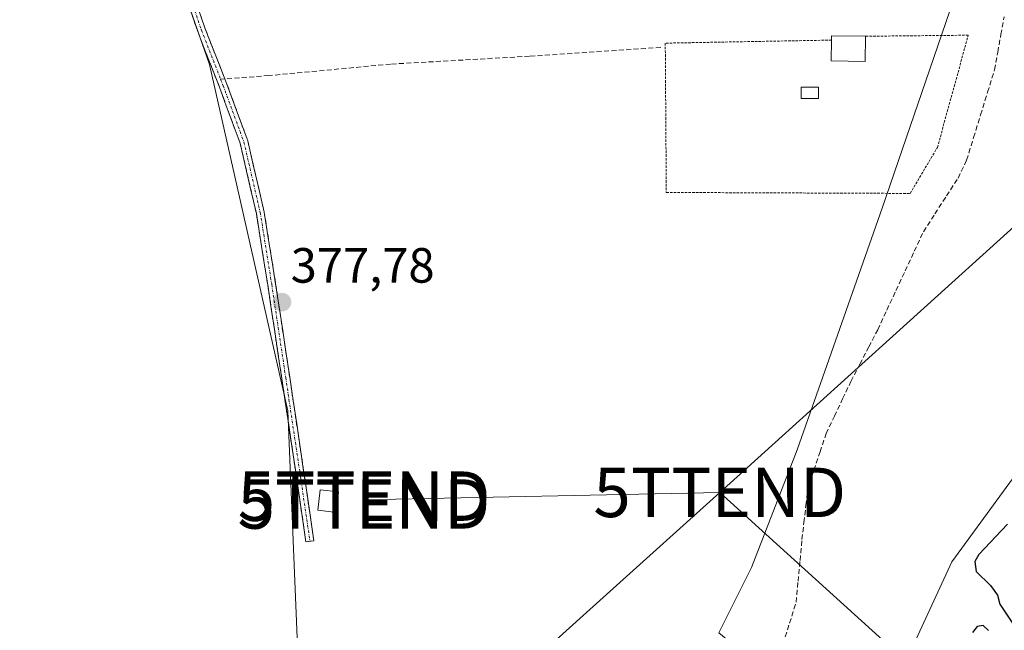
# Model space of a CAD drawing. Units: metres. Extents: x 598185 to 601663, y 4659720 to 4662082.
# Drawn here: x 598489 to 598688, y 4660172 to 4660296 of the extents above; entities that cross this region are included whole.
import ezdxf
from ezdxf.enums import TextEntityAlignment as Align

# ---------------------------------------------------------------- set-up
doc = ezdxf.new("R2010")
doc.units = ezdxf.units.M
doc.header["$MEASUREMENT"] = 0
for name, pattern in [('TRAZO_Y_PUNTO', [1, 0.5, -0.25, 0, -0.25]), ('TRAZOS', [0.75, 0.5, -0.25]), ('TRAZOSX2', [1.5, 1, -0.5])]:
    doc.linetypes.add(name, pattern=pattern)
doc.layers.get('0').update_dxf_attribs({"lineweight": 5})
for name, color, linetype, lineweight in [('Alambrada', 19, 'TRAZOS', 0), ('Arbolado forestal CxS', 92, 'Continuous', 0), ('Camino', 19, 'TRAZOSX2', 0), ('Camino Cxs', 19, 'Continuous', 0), ('Camino eje', 19, 'TRAZO_Y_PUNTO', 0), ('Carátula', 7, 'Continuous', 5), ('Corriente artificial lineal', 5, 'TRAZOSX2', 13), ('Cultivos herbáceos CxS', 92, 'Continuous', 0), ('Curva de nivel maestra', 36, 'Continuous', 30), ('Edificación ligera', 1, 'Continuous', 0), ('Edificación ligera Cxs', 1, 'Continuous', 0), ('Huerta CxS', 92, 'Continuous', 0), ('Punto de cota en terreno', 7, 'Continuous', 0), ('Rótulo de punto de cota en terreno', 19, 'Continuous', 0), ('Senda', 19, 'TRAZOSX2', 0), ('Tendido', 6, 'Continuous', 0), ('Torre de tendido puntual', 7, 'Continuous', 0)]:
    doc.layers.add(name, color=color, linetype=linetype, lineweight=lineweight)
doc.styles.add('Arial', font='txt', dxfattribs={"height": 0.2})

# ---------------------------------------------------------------- blocks, each defined once
blk = doc.blocks.new('*U152')
at = {"layer": 'Cultivos herbáceos CxS', "color": 92, "linetype": 'Continuous', "lineweight": 0}
for points in [[(598499.2283, 4660365.8651, 377.6368), (598527.0095, 4660286.4901, 377.7492), (598542.8845, 4660216.3753, 377.9434), (598544.8341, 4660168.7913, 378.317), (598536.5513, 4660132.7023, 378.2499), (598533.5927, 4660108.4459, 378.317), (598517.6407, 4660067.9981, 378.3138), (598517.8033, 4660061.1687, 378.2786), (598517.8033, 4660051.8761, 378.4006), (598492.5271, 4660023.3502, 378.3033), (598443.8961, 4660040.9873, 379.0453), (598443.2721, 4660041.2135, 379.1095), (598418.3215, 4660037.4757, 379.1459), (598414.9885, 4660036.9763, 379.1655), (598418.8273, 4660003.9955, 378.649), (598398.8555, 4659976.9431, 378.6199), (598385.3827, 4659957.6167, 378.9815), (598385.3827, 4659957.6167, 378.9815), (598265.0715, 4660045.7187, 380.2448), (598324.3383, 4660121.9189, 379.9125), (598365.6133, 4660196.0023, 379.1479), (598273.5383, 4660249.9775, 379.7901), (598323.2799, 4660316.6525, 378.4229)], [(598794.6571, 4660311.0895, 372.3152), (598745.3117, 4660262.5691, 374.7235), (598706.5651, 4660225.6733, 376.6795), (598677.3945, 4660185.7619, 375.749), (598659.6273, 4660147.3161, 376.4976), (598659.6273, 4660147.3161, 376.4976), (598630.1973, 4660171.3961, 378.0002), (598636.8119, 4660184.6253, 378.0342), (598646.0723, 4660208.4377, 377.7386), (598663.2703, 4660257.3859, 377.8994), (598677.8223, 4660299.7193, 377.8494)]]:
    blk.add_polyline3d(points, dxfattribs=at)
blk = doc.blocks.new('5PATER')
at = {"layer": 'Carátula', "linetype": 'Continuous', "lineweight": 5}
h = blk.add_hatch(color=250, dxfattribs=at)
edge = h.paths.add_edge_path()
edge.add_ellipse((0, 0.01), major_axis=(-1.33, -1.34), ratio=0.999422, start_angle=0, end_angle=360)
blk = doc.blocks.new('5TTEND')
blk.add_text('5TTEND', height=10).set_placement((0, 0), align=Align.MIDDLE_CENTER)

msp = doc.modelspace()

# ---------------------------------------------------------------- linework, layer by layer
at = {"layer": 'Alambrada', "color": 19, "linetype": 'TRAZOS', "lineweight": 0}
msp.add_polyline3d([(598653.01, 4660291.4, 377.83), (598619.35, 4660290.78, 377.7), (598619.56, 4660260.56, 377.73), (598668.97, 4660260.36, 377.96), (598674.49, 4660269.67, 377.98), (598680.74, 4660292.39, 378), (598659.94, 4660292.18, 377.81)], dxfattribs=at)
at = {"layer": 'Arbolado forestal CxS', "color": 92, "linetype": 'Continuous', "lineweight": 0}
for points in [[(598915.14, 4660434.69, 370.79), (598903.83, 4660422.3, 371.96), (598857.06, 4660376.58, 372.53), (598794.66, 4660311.09, 372.32), (598745.31, 4660262.57, 374.72), (598706.57, 4660225.67, 376.68), (598677.39, 4660185.76, 375.75), (598659.63, 4660147.32, 376.5)], [(598527.85, 4659933.37, 374.14), (598537.81, 4659983.12, 374.22), (598537.69, 4659983.47, 374.27), (598547.75, 4659992.62, 374.1), (598559.96, 4660002.28, 374.15), (598587.55, 4660015.77, 374.1), (598626.79, 4660023.43, 373.72), (598650.09, 4660035.27, 373.62), (598656.06, 4660057.62, 372.35), (598653.04, 4660086.17, 374.37), (598653.05, 4660123.05, 375.14), (598659.63, 4660147.32, 376.5), (598677.39, 4660185.76, 375.75), (598706.57, 4660225.67, 376.68), (598745.31, 4660262.57, 374.72), (598794.66, 4660311.09, 372.32)]]:
    msp.add_polyline3d(points, dxfattribs=at)
at = {"layer": 'Camino', "color": 19, "linetype": 'TRAZOSX2', "lineweight": 0}
for points in [[(598474.27, 4660381.38), (598474.78, 4660380.3), (598475.9, 4660379.19), (598478.41, 4660378.22), (598482.57, 4660376.86), (598486.68, 4660375.34), (598491.66, 4660373.63), (598496.41, 4660371.67), (598498.86, 4660370.11), (598500.35, 4660368.39), (598501.53, 4660366.26), (598502.53, 4660364.12), (598503.56, 4660361.67), (598504.88, 4660357.85), (598509.53, 4660343.48), (598514.11, 4660329.19), (598517.68, 4660318.58), (598520.23, 4660311.02), (598526.14, 4660293.67), (598530.11, 4660283.56)], [(598546.55, 4660189.82), (598544.47, 4660204.01), (598541.66, 4660222.92), (598538.81, 4660241.83), (598536.5, 4660256.27), (598533.21, 4660270.52), (598529.03, 4660281.87), (598524.62, 4660293.11), (598518.56, 4660310.89)], [(598530.11, 4660283.56), (598530.55, 4660282.45), (598534.77, 4660270.98), (598538.09, 4660256.58), (598540.41, 4660242.08), (598543.26, 4660223.16), (598546.08, 4660204.24), (598548.16, 4660190.05), (598547.36, 4660189.94)], [(598547.36, 4660189.94), (598546.55, 4660189.82)]]:
    msp.add_lwpolyline(points, dxfattribs=at)
at = {"layer": 'Camino Cxs', "color": 19, "linetype": 'Continuous', "lineweight": 0}
msp.add_polyline3d([(598524.66, 4660298.01, 377.74), (598526.14, 4660293.67, 377.68), (598527.61, 4660289.93, 377.73), (598529.08, 4660286.19, 377.72), (598530.55, 4660282.45, 377.71), (598531.96, 4660278.63, 377.75), (598533.36, 4660274.8, 377.77), (598534.77, 4660270.98, 377.77), (598535.88, 4660266.18, 377.76), (598536.98, 4660261.38, 377.74), (598538.09, 4660256.58, 377.74), (598538.86, 4660251.75, 377.75), (598539.64, 4660246.91, 377.72), (598540.41, 4660242.08, 377.74), (598541.12, 4660237.35, 377.74), (598541.84, 4660232.62, 377.79), (598542.55, 4660227.89, 377.93), (598543.26, 4660223.16, 377.91), (598543.97, 4660218.43, 377.9), (598544.67, 4660213.7, 377.85), (598545.38, 4660208.97, 377.83), (598546.08, 4660204.24, 377.94), (598546.77, 4660199.51, 378.02), (598547.47, 4660194.78, 378.08), (598548.16, 4660190.05, 378.24), (598546.55, 4660189.82, 378.28), (598545.86, 4660194.55, 378.04), (598545.16, 4660199.28, 377.95), (598544.47, 4660204.01, 377.87), (598543.77, 4660208.74, 377.81), (598543.07, 4660213.47, 377.83), (598542.36, 4660218.19, 377.92), (598541.66, 4660222.92, 377.92), (598540.95, 4660227.65, 377.92), (598540.24, 4660232.38, 377.8), (598539.52, 4660237.1, 377.74), (598538.81, 4660241.83, 377.75), (598538.04, 4660246.64, 377.75), (598537.27, 4660251.46, 377.79), (598536.5, 4660256.27, 377.8), (598535.4, 4660261.02, 377.76), (598534.31, 4660265.77, 377.76), (598533.21, 4660270.52, 377.78), (598531.82, 4660274.3, 377.81), (598530.42, 4660278.09, 377.76), (598529.03, 4660281.87, 377.73), (598527.56, 4660285.62, 377.74), (598526.09, 4660289.36, 377.75), (598524.62, 4660293.11, 377.7), (598523.11, 4660297.56, 377.74)], dxfattribs=at)
at = {"layer": 'Camino eje', "color": 19, "linetype": 'TRAZO_Y_PUNTO', "lineweight": 0}
for points in [[(598472.35, 4660378.31), (598474.07, 4660377.84), (598477.64, 4660376.97), (598483.65, 4660375.29), (598485.71, 4660374.53), (598490.12, 4660372.86), (598494.48, 4660371.18), (598496.3, 4660370.28), (598498.32, 4660369.11), (598499.82, 4660367.4), (598500.72, 4660365.58), (598502.06, 4660362.59), (598502.48, 4660361.48), (598504.12, 4660357.57), (598508.76, 4660343.24), (598513.34, 4660328.94), (598519.4, 4660310.96), (598525.38, 4660293.39), (598529.27, 4660283.5)], [(598529.27, 4660283.5), (598529.79, 4660282.16), (598533.99, 4660270.75), (598537.3, 4660256.43), (598539.61, 4660241.96), (598542.46, 4660223.04), (598545.28, 4660204.13), (598547.36, 4660189.94)]]:
    msp.add_lwpolyline(points, dxfattribs=at)
at = {"layer": 'Corriente artificial lineal', "color": 5, "linetype": 'TRAZOSX2', "lineweight": 13}
msp.add_polyline3d([(598643.21, 4660169.14, 377.99), (598644.53, 4660173.37, 377.81), (598645.85, 4660177.6, 377.86), (598646.25, 4660181.84, 377.99), (598646.65, 4660186.07, 377.83), (598647.04, 4660190.3, 377.73), (598647.44, 4660193.74, 377.86), (598647.84, 4660197.18, 378.16), (598648.23, 4660200.62, 378.04), (598649.47, 4660204.33, 377.77), (598650.7, 4660208.03, 377.8), (598651.94, 4660211.74, 377.77), (598653.61, 4660215.26, 377.81), (598655.29, 4660218.79, 377.74), (598656.97, 4660222.32, 378.09), (598658.77, 4660225.8, 377.97), (598660.58, 4660229.29, 377.82), (598662.39, 4660232.77, 377.95), (598664.24, 4660236.74, 377.85), (598666.09, 4660240.71, 377.73), (598667.95, 4660244.68, 377.76), (598669.8, 4660248.65, 377.75), (598671.65, 4660252.61, 377.84), (598673.99, 4660256.23, 378.01), (598676.33, 4660259.85, 377.99), (598678.67, 4660263.47, 378.02), (598680.41, 4660267.11, 378.24), (598681.82, 4660271.69, 378.46), (598683.24, 4660276.26, 378.33), (598684.65, 4660280.84, 378.19), (598686.06, 4660285.41, 377.81), (598686.7, 4660288.97, 377.68), (598687.35, 4660292.52, 377.92), (598687.99, 4660296.08, 377.96)], dxfattribs=at)
at = {"layer": 'Cultivos herbáceos CxS', "color": 92, "linetype": 'Continuous', "lineweight": 0}
for points in [[(598528.3, 4660481.79, 378), (598491.29, 4660414.81, 377.81), (598499.23, 4660365.87, 377.64), (598527.01, 4660286.49, 377.75), (598542.88, 4660216.38, 377.94), (598544.83, 4660168.79, 378.32)], [(598915.14, 4660434.69, 370.79), (598903.83, 4660422.3, 371.96), (598857.06, 4660376.58, 372.53), (598794.66, 4660311.09, 372.32), (598745.31, 4660262.57, 374.72), (598706.57, 4660225.67, 376.68), (598677.39, 4660185.76, 375.75), (598659.63, 4660147.32, 376.5)], [(598658.15, 4660352.76, 377.4), (598672.53, 4660320.89, 377.82), (598677.82, 4660299.72, 377.85), (598663.27, 4660257.39, 377.9), (598646.07, 4660208.44, 377.74), (598636.81, 4660184.63, 378.03), (598630.2, 4660171.4, 378), (598659.63, 4660147.32, 376.5)]]:
    msp.add_polyline3d(points, dxfattribs=at)
at = {"layer": 'Curva de nivel maestra', "color": 36, "linetype": 'Continuous', "lineweight": 30}
for points in [[(598688.69, 4660193.41, 375), (598682.91, 4660187.26, 375), (598682.09, 4660185.84, 375), (598682.37, 4660183.83, 375), (598685.24, 4660181, 375), (598686.64, 4660179.05, 375), (598687.1, 4660177.23, 375), (598690.24, 4660172.53, 375)], [(598684.84, 4660171.87, 375), (598683.73, 4660172.91, 375), (598682.56, 4660172.72, 375), (598681.61, 4660171.47, 375)]]:
    msp.add_polyline3d(points, dxfattribs=at)
at = {"layer": 'Edificación ligera', "color": 1, "linetype": 'Continuous', "lineweight": 0}
for points in [[(598659.94, 4660292.18, 377.81), (598659.85, 4660287.05, 377.88), (598652.94, 4660287.18, 377.89), (598653.01, 4660291.4, 377.83), (598653.03, 4660292.29, 377.8), (598659.94, 4660292.18, 377.81)], [(598650.42, 4660279.57, 377.76), (598646.88, 4660279.56, 377.72), (598646.88, 4660281.86, 377.74), (598650.42, 4660281.86, 377.78), (598650.42, 4660279.57, 377.76)], [(598553.17, 4660199.96, 378.07), (598552.71, 4660195.8, 378.16), (598548.98, 4660196.22, 378.1), (598549.46, 4660200.37, 378.02), (598553.17, 4660199.96, 378.07)]]:
    msp.add_polyline3d(points, dxfattribs=at)
at = {"layer": 'Edificación ligera Cxs', "color": 1, "linetype": 'Continuous', "lineweight": 0}
for points in [[(598659.94, 4660292.18, 377.81), (598659.85, 4660287.05, 377.88), (598652.94, 4660287.18, 377.89), (598653.01, 4660291.4, 377.83), (598653.03, 4660292.29, 377.8), (598659.94, 4660292.18, 377.81)], [(598650.42, 4660279.57, 377.76), (598646.88, 4660279.56, 377.72), (598646.88, 4660281.86, 377.74), (598650.42, 4660281.86, 377.78), (598650.42, 4660279.57, 377.76)], [(598553.17, 4660199.96, 378.07), (598552.71, 4660195.8, 378.16), (598548.98, 4660196.22, 378.1), (598549.46, 4660200.37, 378.02), (598553.17, 4660199.96, 378.07)]]:
    msp.add_polyline3d(points, close=True, dxfattribs=at)
at = {"layer": 'Huerta CxS', "color": 92, "linetype": 'Continuous', "lineweight": 0}
for points in [[(598528.3, 4660481.79, 378), (598491.29, 4660414.81, 377.81), (598499.23, 4660365.87, 377.64), (598527.01, 4660286.49, 377.75), (598542.88, 4660216.38, 377.94), (598544.83, 4660168.79, 378.32)], [(598544.83, 4660168.79, 378.32), (598542.88, 4660216.38, 377.94), (598527.01, 4660286.49, 377.75), (598499.23, 4660365.87, 377.64)], [(598658.15, 4660352.76, 377.4), (598672.53, 4660320.89, 377.82), (598677.82, 4660299.72, 377.85), (598663.27, 4660257.39, 377.9), (598646.07, 4660208.44, 377.74), (598636.81, 4660184.63, 378.03), (598630.2, 4660171.4, 378), (598659.63, 4660147.32, 376.5)], [(598677.82, 4660299.72, 377.85), (598663.27, 4660257.39, 377.9), (598646.07, 4660208.44, 377.74), (598636.81, 4660184.63, 378.03), (598630.2, 4660171.4, 378)]]:
    msp.add_polyline3d(points, dxfattribs=at)
at = {"layer": 'Senda', "color": 19, "linetype": 'TRAZOSX2', "lineweight": 0}
for points in [[(598618.42, 4660289.93), (598591.85, 4660288.13), (598563.7, 4660286.54), (598539.04, 4660284.21), (598530.11, 4660283.56)], [(598530.11, 4660283.56), (598529.27, 4660283.5)]]:
    msp.add_lwpolyline(points, dxfattribs=at)
at = {"layer": 'Tendido', "color": 6, "linetype": 'Continuous', "lineweight": 0}
for points in [[(600541.67, 4661537.77, 376.53), (600449.66, 4661382.31, 377.16), (600359.74, 4661228.55, 378.32), (600280.01, 4661094.78, 379.35), (600232.01, 4661008.92, 380.26), (600050.27, 4660995.39, 380.79), (599869.83, 4660985.7, 380.8), (599700.14, 4660973.66, 380.62), (599514.34, 4660960.47, 380.13), (599385.42, 4660856.32, 382.01), (599247.21, 4660750.17, 382.73), (599131.68, 4660657.34, 382.27), (598938.17, 4660478.92, 373.04), (598785.37, 4660339.84, 375.29), (598630.39, 4660199.84, 377.99)], [(598630.39, 4660199.84, 377.99), (598455.19, 4660042.33, 378.98), (598290.54, 4659991.34, 379.95), (598213.4, 4659968.56, 380.83)], [(598630.39, 4660199.84, 377.99), (598558.19, 4660198.34, 378.16)], [(598630.39, 4660199.84, 377.99), (598757.43, 4660084.85, 377.5)]]:
    msp.add_polyline3d(points, dxfattribs=at)

# ---------------------------------------------------------------- block references
at = {"layer": 'Cultivos herbáceos CxS', "color": 92, "linetype": 'Continuous', "lineweight": 0}
msp.add_blockref('*U152', (0, 0), dxfattribs=at)
at = {"layer": 'Punto de cota en terreno', "linetype": 'Continuous', "lineweight": 0}
msp.add_blockref('5PATER', (598541.7, 4660238.35, 377.78), dxfattribs=at)
at = {"layer": 'Torre de tendido puntual', "linetype": 'Continuous', "lineweight": 0}
for p in [(598630.39, 4660199.84, 377.99), (598558.29, 4660197.5, 378.15), (598558.34, 4660199.08, 378.12)]:
    msp.add_blockref('5TTEND', p, dxfattribs=at)

# ---------------------------------------------------------------- texts
at = {"layer": 'Rótulo de punto de cota en terreno', "color": 19, "linetype": 'Continuous', "lineweight": 0, "style": 'Arial'}
msp.add_text('377,78', height=7, dxfattribs=at).set_placement((598543.46, 4660240.11), align=Align.BOTTOM_LEFT)

doc.saveas('drawing.dxf')
